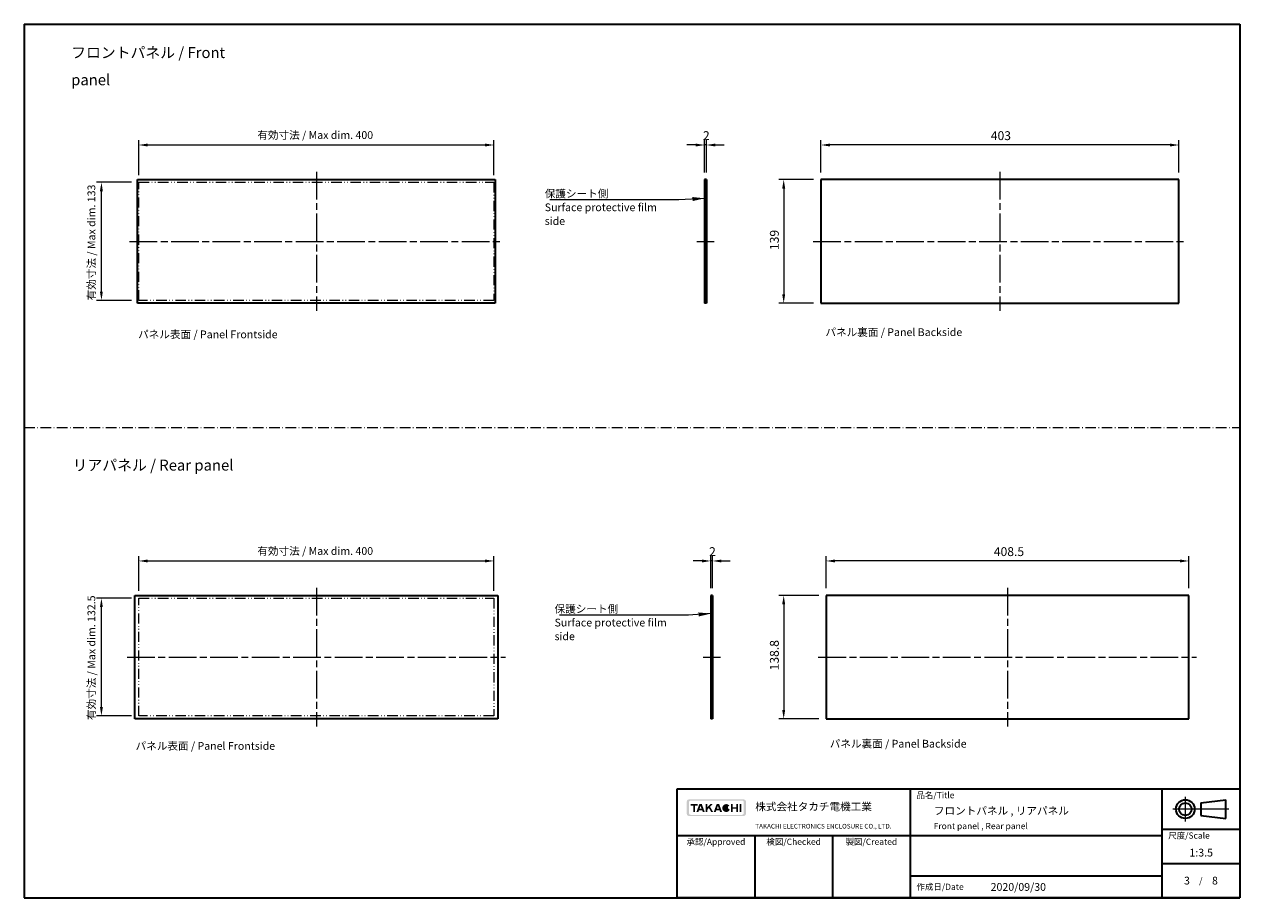
# Model space of a CAD drawing. Units: millimetres. Extents: x 80 to 12857, y 44 to 1730.
# Drawn here: x 4596 to 5965, y 44 to 1028 of the extents above; entities that cross this region are included whole.
import ezdxf
from ezdxf.enums import TextEntityAlignment as Align

# ---------------------------------------------------------------- set-up
doc = ezdxf.new("R2010")
doc.units = ezdxf.units.MM
doc.header["$LTSCALE"] = 5.5
for name, pattern in [('CHAIN', [0.3543, 0.2362, -0.0295, 0.0591, -0.0295]), ('DASH_DOT', [0.37, 0.24, -0.06, 0.01, -0.06]), ('DASH_DOUBLE_DOT', [0.4398, 0.24, -0.06, 0.0098, -0.06, 0.01, -0.06])]:
    doc.linetypes.add(name, pattern=pattern)
doc.layers.get('Defpoints').update_dxf_attribs({"lineweight": 25})
for name, color, linetype, lineweight in [('Border (ISO)', 7, 'Continuous', 35), ('Dimension (ISO)', 7, 'Continuous', 18), ('Dimension (ISO) @ 1', 7, 'Continuous', 18), ('Sketch Geometry (ISO)', 7, 'Continuous', 18), ('Symbol (ISO)', 7, 'Continuous', 18), ('Title (ISO)', 7, 'Continuous', 35), ('Visible (ISO)', 7, 'Continuous', 35)]:
    doc.layers.add(name, color=color, linetype=linetype, lineweight=lineweight)
doc.layers.add('Centerline (ISO)', color=7, linetype='Continuous', lineweight=18, true_color=0x80ffff)
doc.layers.add('Hatch (ISO)', color=1, linetype='Continuous', lineweight=18, true_color=0xff0000)
doc.styles.add('Note Text (TK)', font='txt')
doc.styles.add('文字スタイル67', font='arial.ttf')
doc.dimstyles.new('Default - Method 1b (TK)', dxfattribs={"dimscale": 5.5, "dimtxt": 2.5, "dimasz": 2.5, "dimexe": 1, "dimexo": 1.5, "dimgap": 1, "dimtad": 1, "dimtoh": 1, "dimrnd": 1e-08, "dimdsep": 46, "dimtxsty": 'Note Text (TK)', "dimcen": 0.09, "dimdle": 5, "dimclrd": 100, "dimclre": 100, "dimclrt": 7, "dimadec": 1, "dimazin": 1, "dimtfac": 1, "dimtmove": 0, "dimatfit": 3, "dimfxl": 0, "dimtolj": 1, "dimlwd": -1, "dimlwe": -1, "dimarcsym": 0})
doc.dimstyles.new('Default - Method 1b (TK)$7', dxfattribs={"dimscale": 5.5, "dimtxt": 2.5, "dimasz": 2.5, "dimexe": 1, "dimexo": 1.5, "dimgap": 1, "dimtad": 1, "dimtoh": 1, "dimrnd": 1e-08, "dimdsep": 46, "dimtxsty": 'Note Text (TK)', "dimcen": 0.09, "dimdle": 5, "dimclrd": 256, "dimclre": 100, "dimclrt": 7, "dimadec": 1, "dimazin": 1, "dimtfac": 1, "dimtmove": 0, "dimatfit": 3, "dimfxl": 0, "dimtolj": 1, "dimlwd": -1, "dimlwe": -1, "dimarcsym": 0})

# ---------------------------------------------------------------- blocks, each defined once
blk = doc.blocks.new('図面枠 tk図枠')
at = {"layer": 'Border (ISO)'}
for p, q in [((14.5, 289), (405.5, 289)), ((14.5, 289), (14.5, 8)), ((405.5, 289), (405.5, 8)), ((14.5, 8), (405.5, 8))]:
    blk.add_line(p, q, dxfattribs=at)
blk = doc.blocks.new('表題欄 tk表題欄')
at = {"layer": 'Hatch (ISO)'}
h = blk.add_hatch(color=256, dxfattribs=at)
edge = h.paths.add_edge_path(flags=0)
edge.add_arc((95.58, 236.3), 0.596, 270, 360)
edge.add_line((96.17, 236.3), (96.17, 239.71))
edge.add_arc((95.58, 239.71), 0.596, 0, 90)
edge.add_line((95.58, 240.31), (79.14, 240.31))
edge.add_arc((79.14, 239.71), 0.596, 90, 180)
edge.add_line((78.54, 239.71), (78.54, 236.3))
edge.add_arc((79.14, 236.3), 0.596, 180, 270)
edge.add_line((79.14, 235.7), (95.58, 235.7))
edge = h.paths.add_edge_path()
edge.add_line((77.84, 239.96), (77.84, 236.05))
edge.add_arc((78.54, 236.05), 0.702, 180, 270)
edge.add_line((78.54, 235.35), (96.17, 235.35))
edge.add_arc((96.17, 236.05), 0.702, 270, 360)
edge.add_line((96.87, 236.05), (96.87, 239.96))
edge.add_arc((96.17, 239.96), 0.702, 0, 90)
edge.add_line((96.17, 240.66), (78.54, 240.66))
edge.add_arc((78.54, 239.96), 0.702, 90, 180)
for points in [[(79.07, 239.15), (79.07, 238.66), (79.92, 238.66), (79.92, 236.66), (80.51, 236.66), (80.51, 238.66), (81.36, 238.66), (81.36, 239.15)], [(85.68, 236.66), (84.94, 237.89), (84.42, 237.32), (84.42, 236.66), (83.9, 236.66), (83.9, 239.15), (84.42, 239.15), (84.42, 238.1), (85.39, 239.15), (86.11, 239.15), (85.32, 238.3), (86.3, 236.66)], [(92.09, 239.15), (92.09, 236.66), (92.61, 236.66), (92.61, 237.66), (93.77, 237.66), (93.77, 236.66), (94.29, 236.66), (94.29, 239.15), (93.77, 239.15), (93.77, 238.15), (92.61, 238.15), (92.61, 239.15)], [(94.84, 239.15), (94.84, 236.66), (95.36, 236.66), (95.36, 239.15)]]:
    blk.add_hatch(color=256, dxfattribs=at).paths.add_polyline_path(points)
h = blk.add_hatch(color=256, dxfattribs=at)
h.paths.add_polyline_path([(82.59, 237.71), (81.95, 237.71), (82.27, 238.58)], flags=0)
h.paths.add_polyline_path([(82.78, 237.2), (81.76, 237.2), (81.57, 236.66), (80.95, 236.66), (81.86, 239.15), (82.68, 239.15), (83.59, 236.66), (82.98, 236.66)])
h = blk.add_hatch(color=256, dxfattribs=at)
h.paths.add_polyline_path([(87.53, 237.71), (88.16, 237.71), (87.85, 238.58)], flags=0)
h.paths.add_polyline_path([(87.14, 236.66), (87.34, 237.2), (88.35, 237.2), (88.55, 236.66), (89.17, 236.66), (88.25, 239.15), (87.44, 239.15), (86.52, 236.66)])
h = blk.add_hatch(color=256, dxfattribs=at)
edge = h.paths.add_edge_path()
edge.add_arc((90.52, 237.9), 1.27, 38.5505, 336.582)
edge.add_line((91.69, 237.4), (91.17, 237.62))
edge.add_ellipse((90.52, 237.9), major_axis=(0, -0.8), ratio=0.867347, start_angle=124.651, end_angle=429.4109, ccw=False)
edge.add_line((91.09, 238.36), (91.52, 238.7))
at = {"layer": 'Title (ISO)'}
for p, q in [((74.71, 244.05), (255.71, 244.05)), ((74.71, 209.05), (74.71, 244.05)), ((149.71, 244.05), (149.71, 209.05)), ((230.71, 244.05), (230.71, 209.05)), ((255.71, 244.05), (255.71, 209.05)), ((243.21, 239.55), (251.21, 240.55)), ((243.21, 239.55), (243.21, 235.55)), ((251.21, 234.55), (251.21, 240.55)), ((243.21, 235.55), (251.21, 234.55)), ((230.71, 231.05), (255.71, 231.05)), ((74.71, 229.05), (230.71, 229.05)), ((99.71, 229.05), (99.71, 209.05)), ((124.71, 229.05), (124.71, 209.05)), ((230.71, 220.05), (255.71, 220.05)), ((149.71, 216.05), (230.71, 216.05)), ((255.71, 209.05), (74.71, 209.05))]:
    blk.add_line(p, q, dxfattribs=at)
at = {"layer": 'Title (ISO)', "color": 4, "linetype": 'CHAIN', "lineweight": 18, "ltscale": 8.88956, "true_color": 0x00ffff}
blk.add_line((238.21, 241.55), (238.21, 233.55), dxfattribs=at)
at = {"layer": 'Title (ISO)', "color": 4, "linetype": 'CHAIN', "lineweight": 18, "ltscale": 20.001633, "true_color": 0x00ffff}
blk.add_line((252.21, 237.55), (234.21, 237.55), dxfattribs=at)
at = {"layer": 'Title (ISO)'}
for radius in [3, 2]:
    blk.add_circle((238.21, 237.55), radius, dxfattribs=at)
at = {"layer": 'Title (ISO)', "color": 1, "true_color": 0xff0000, "char_height": 2, "line_spacing_factor": 1.5, "style": 'Note Text (TK)'}
for s, insert, attachment_point in [('\\fＭＳ Ｐゴシック|b0|i0;\\H2.0000;品名/Title', (151.71, 242.05), 4), ('\\fＭＳ Ｐゴシック|b0|i0;\\H2.0000;承認/Approved', (87.21, 227.05), 5), ('\\fＭＳ Ｐゴシック|b0|i0;\\H2.0000;検図/Checked', (112.21, 227.05), 5), ('\\fＭＳ Ｐゴシック|b0|i0;\\H2.0000;製図/Created', (137.21, 227.05), 5), ('\\fＭＳ Ｐゴシック|b0|i0;\\H2.0000;尺度/Scale', (232.71, 229.05), 4), ('\\fＭＳ Ｐゴシック|b0|i0;\\H2.0000;作成日/Date', (151.71, 212.55), 4)]:
    blk.add_mtext(s, dxfattribs=dict(at, insert=insert, attachment_point=attachment_point))
at = {"layer": 'Title (ISO)', "color": 7, "line_spacing_factor": 1.5, "style": 'Note Text (TK)'}
for s, insert, char_height, attachment_point in [('株式会社タカチ電機工業', (99.87, 238.05), 2.5, 4), ('\\fArial|b0|i0;\\H1.4986;TAKACHI ELECTRONICS ENCLOSURE CO., LTD.', (99.87, 232.05), 1.4986, 4), ('\\fＭＳ Ｐゴシック|b0|i0;\\H2.0000;/', (243.21, 214.55), 2, 5)]:
    blk.add_mtext(s, dxfattribs=dict(at, insert=insert, char_height=char_height, attachment_point=attachment_point))
at = {"layer": 'Title (ISO)', "color": 7}
for tag, p, height, style in [('<品名>_001', (157.54, 235.75), 2.5, 'Note Text (TK)'), ('<Title>_001', (157.27, 230.55), 2, '文字スタイル67'), ('<ページ_No.>_001', (238.1, 213.3), 2.5, 'Note Text (TK)'), ('<総ページ数>_001', (246.8, 213.3), 2.5, 'Note Text (TK)'), ('作成日_001', (175.6, 211.26), 2.5, 'Note Text (TK)')]:
    blk.add_attdef(tag, p, '', height=height, dxfattribs=dict(at, style=style))
at = {"layer": 'Title (ISO)', "color": 7, "style": 'Note Text (TK)'}
for tag, p in [('<尺度>', (243.21, 223.55)), ('<承認>', (87.21, 217.05))]:
    blk.add_attdef(tag, text='', height=2.5, dxfattribs=at).set_placement(p, align=Align.MIDDLE_CENTER)
blk = doc.blocks.new('*D272')
at = {"layer": 'Defpoints', "color": 0, "transparency": 16777216}
for p in [(5125.1, 891.6), (4725.1, 849.6), (5125.1, 849.6)]:
    blk.add_point(p, dxfattribs=at)
at = {"layer": 'Dimension (ISO)', "color": 100, "transparency": 16777216}
for p, q in [((4725.1, 857.8), (4725.1, 897.1)), ((4735.1, 891.6), (5115.1, 891.6)), ((5125.1, 857.8), (5125.1, 897.1))]:
    blk.add_line(p, q, dxfattribs=at)
for points in [[(4735.1, 893.2), (4735.1, 889.9), (4725.1, 891.6)], [(5115.1, 893.2), (5115.1, 889.9), (5125.1, 891.6)]]:
    blk.add_solid(points, dxfattribs=at)
at = {"layer": 'Dimension (ISO)', "color": 7, "transparency": 16777216, "insert": (4858.6, 902.8), "char_height": 10, "attachment_point": 4, "style": 'Note Text (TK)'}
blk.add_mtext('\\A1;\\fＭＳ Ｐゴシック|b0|i0;\\H8.7500;有効寸法 / Max dim. 400', dxfattribs=at)
blk = doc.blocks.new('*D271')
at = {"layer": 'Defpoints', "color": 0, "transparency": 16777216}
for p in [(4683.1, 849.6), (4725.1, 849.6), (4725.1, 716.6)]:
    blk.add_point(p, dxfattribs=at)
at = {"layer": 'Dimension (ISO)', "color": 100, "transparency": 16777216}
for p, q in [((4716.8, 849.6), (4677.6, 849.6)), ((4683.1, 726.6), (4683.1, 839.6)), ((4716.8, 716.6), (4677.6, 716.6))]:
    blk.add_line(p, q, dxfattribs=at)
for points in [[(4681.4, 839.6), (4684.7, 839.6), (4683.1, 849.6)], [(4681.4, 726.6), (4684.7, 726.6), (4683.1, 716.6)]]:
    blk.add_solid(points, dxfattribs=at)
at = {"layer": 'Dimension (ISO)', "color": 7, "transparency": 16777216, "insert": (4671.8, 716.6), "char_height": 10, "attachment_point": 4, "rotation": 90, "style": 'Note Text (TK)'}
blk.add_mtext('\\A1;\\fＭＳ Ｐゴシック|b0|i0;\\H8.7500;有効寸法 / Max dim. 133', dxfattribs=at)
blk = doc.blocks.new('*D270')
at = {"layer": 'Defpoints', "color": 0, "transparency": 16777216}
for p in [(5125.1, 423.2), (4725.1, 381.2), (5125.1, 381.2)]:
    blk.add_point(p, dxfattribs=at)
at = {"layer": 'Dimension (ISO)', "color": 100, "transparency": 16777216}
for p, q in [((4725.1, 389.4), (4725.1, 428.7)), ((5125.1, 389.4), (5125.1, 428.7)), ((4735.1, 423.2), (5115.1, 423.2))]:
    blk.add_line(p, q, dxfattribs=at)
for points in [[(4735.1, 424.8), (4735.1, 421.5), (4725.1, 423.2)], [(5115.1, 424.8), (5115.1, 421.5), (5125.1, 423.2)]]:
    blk.add_solid(points, dxfattribs=at)
at = {"layer": 'Dimension (ISO)', "color": 7, "transparency": 16777216, "insert": (4858.6, 434.4), "char_height": 10, "attachment_point": 4, "style": 'Note Text (TK)'}
blk.add_mtext('\\A1;\\fＭＳ Ｐゴシック|b0|i0;\\H8.7500;有効寸法 / Max dim. 400', dxfattribs=at)
blk = doc.blocks.new('*D269')
at = {"layer": 'Defpoints', "color": 0, "transparency": 16777216}
for p in [(4683.1, 381.2), (4725.1, 381.2), (4725.1, 248.7)]:
    blk.add_point(p, dxfattribs=at)
at = {"layer": 'Dimension (ISO)', "color": 100, "transparency": 16777216}
for p, q in [((4716.8, 381.2), (4677.6, 381.2)), ((4683.1, 258.7), (4683.1, 371.2)), ((4716.8, 248.7), (4677.6, 248.7))]:
    blk.add_line(p, q, dxfattribs=at)
for points in [[(4681.4, 371.2), (4684.7, 371.2), (4683.1, 381.2)], [(4681.4, 258.7), (4684.7, 258.7), (4683.1, 248.7)]]:
    blk.add_solid(points, dxfattribs=at)
at = {"layer": 'Dimension (ISO)', "color": 7, "transparency": 16777216, "insert": (4671.8, 244), "char_height": 10, "attachment_point": 4, "rotation": 90, "style": 'Note Text (TK)'}
blk.add_mtext('\\A1;\\fＭＳ Ｐゴシック|b0|i0;\\H8.7500;有効寸法 / Max dim. 132.5', dxfattribs=at)
blk = doc.blocks.new('*D268')
at = {"layer": 'Defpoints', "color": 0, "transparency": 16777216}
for p in [(5362.3, 891.6), (5362.3, 852.6), (5364.3, 852.6)]:
    blk.add_point(p, dxfattribs=at)
at = {"layer": 'Dimension (ISO)', "color": 100, "transparency": 16777216}
for p, q in [((5352.3, 891.6), (5342.3, 891.6)), ((5362.3, 860.8), (5362.3, 897.1)), ((5364.3, 891.6), (5362.3, 891.6)), ((5364.3, 860.8), (5364.3, 897.1)), ((5374.3, 891.6), (5384.3, 891.6))]:
    blk.add_line(p, q, dxfattribs=at)
for points in [[(5352.3, 893.2), (5352.3, 889.9), (5362.3, 891.6)], [(5374.3, 893.2), (5374.3, 889.9), (5364.3, 891.6)]]:
    blk.add_solid(points, dxfattribs=at)
at = {"layer": 'Dimension (ISO)', "color": 7, "transparency": 16777216, "insert": (5360.4, 902.1), "char_height": 10, "attachment_point": 4, "style": 'Note Text (TK)'}
blk.add_mtext('\\A1;2', dxfattribs=at)
blk = doc.blocks.new('*D267')
at = {"layer": 'Defpoints', "color": 0, "transparency": 16777216}
for p in [(5493.3, 891.6), (5493.3, 852.6), (5896.3, 852.6)]:
    blk.add_point(p, dxfattribs=at)
at = {"layer": 'Dimension (ISO)', "color": 100, "transparency": 16777216}
for p, q in [((5493.3, 860.8), (5493.3, 897.1)), ((5886.3, 891.6), (5503.3, 891.6)), ((5896.3, 860.8), (5896.3, 897.1))]:
    blk.add_line(p, q, dxfattribs=at)
for points in [[(5503.3, 893.2), (5503.3, 889.9), (5493.3, 891.6)], [(5886.3, 893.2), (5886.3, 889.9), (5896.3, 891.6)]]:
    blk.add_solid(points, dxfattribs=at)
at = {"layer": 'Dimension (ISO)', "color": 7, "transparency": 16777216, "insert": (5684.5, 902.1), "char_height": 10, "attachment_point": 4, "style": 'Note Text (TK)'}
blk.add_mtext('\\A1;403', dxfattribs=at)
blk = doc.blocks.new('*D266')
at = {"layer": 'Defpoints', "color": 0, "transparency": 16777216}
for p in [(5493.3, 852.6), (5451.3, 713.6), (5493.3, 713.6)]:
    blk.add_point(p, dxfattribs=at)
at = {"layer": 'Dimension (ISO)', "color": 100, "transparency": 16777216}
for p, q in [((5485, 852.6), (5445.8, 852.6)), ((5451.3, 842.6), (5451.3, 723.6)), ((5485, 713.6), (5445.8, 713.6))]:
    blk.add_line(p, q, dxfattribs=at)
for points in [[(5449.6, 842.6), (5453, 842.6), (5451.3, 852.6)], [(5449.6, 723.6), (5453, 723.6), (5451.3, 713.6)]]:
    blk.add_solid(points, dxfattribs=at)
at = {"layer": 'Dimension (ISO)', "color": 7, "transparency": 16777216, "insert": (5440.8, 773.3), "char_height": 10, "attachment_point": 4, "rotation": 90, "style": 'Note Text (TK)'}
blk.add_mtext('\\A1;139', dxfattribs=at)
blk = doc.blocks.new('*D265')
at = {"layer": 'Defpoints', "color": 0, "transparency": 16777216}
for p in [(5369.2, 423.2), (5369.2, 384.3), (5371.2, 384.3)]:
    blk.add_point(p, dxfattribs=at)
at = {"layer": 'Dimension (ISO)', "color": 100, "transparency": 16777216}
for p, q in [((5369.2, 392.6), (5369.2, 428.7)), ((5371.2, 392.6), (5371.2, 428.7)), ((5359.2, 423.2), (5349.2, 423.2)), ((5371.2, 423.2), (5369.2, 423.2)), ((5381.2, 423.2), (5391.2, 423.2))]:
    blk.add_line(p, q, dxfattribs=at)
for points in [[(5359.2, 424.8), (5359.2, 421.5), (5369.2, 423.2)], [(5381.2, 424.8), (5381.2, 421.5), (5371.2, 423.2)]]:
    blk.add_solid(points, dxfattribs=at)
at = {"layer": 'Dimension (ISO)', "color": 7, "transparency": 16777216, "insert": (5367.3, 433.7), "char_height": 10, "attachment_point": 4, "style": 'Note Text (TK)'}
blk.add_mtext('\\A1;2', dxfattribs=at)
blk = doc.blocks.new('*D264')
at = {"layer": 'Defpoints', "color": 0, "transparency": 16777216}
for p in [(5499, 423.2), (5499, 384.3), (5907.5, 384.3)]:
    blk.add_point(p, dxfattribs=at)
at = {"layer": 'Dimension (ISO)', "color": 100, "transparency": 16777216}
for p, q in [((5499, 392.6), (5499, 428.7)), ((5907.5, 392.6), (5907.5, 428.7)), ((5897.5, 423.2), (5509, 423.2))]:
    blk.add_line(p, q, dxfattribs=at)
for points in [[(5509, 424.8), (5509, 421.5), (5499, 423.2)], [(5897.5, 424.8), (5897.5, 421.5), (5907.5, 423.2)]]:
    blk.add_solid(points, dxfattribs=at)
at = {"layer": 'Dimension (ISO)', "color": 7, "transparency": 16777216, "insert": (5687.9, 433.7), "char_height": 10, "attachment_point": 4, "style": 'Note Text (TK)'}
blk.add_mtext('\\A1;408.5', dxfattribs=at)
blk = doc.blocks.new('*D263')
at = {"layer": 'Defpoints', "color": 0, "transparency": 16777216}
for p in [(5499, 384.3), (5451.3, 245.5), (5499, 245.5)]:
    blk.add_point(p, dxfattribs=at)
at = {"layer": 'Dimension (ISO)', "color": 100, "transparency": 16777216}
for p, q in [((5490.8, 384.3), (5445.8, 384.3)), ((5451.3, 374.3), (5451.3, 255.5)), ((5490.8, 245.5), (5445.8, 245.5))]:
    blk.add_line(p, q, dxfattribs=at)
for points in [[(5449.6, 374.3), (5453, 374.3), (5451.3, 384.3)], [(5449.6, 255.5), (5453, 255.5), (5451.3, 245.5)]]:
    blk.add_solid(points, dxfattribs=at)
at = {"layer": 'Dimension (ISO)', "color": 7, "transparency": 16777216, "insert": (5440.8, 300), "char_height": 10, "attachment_point": 4, "rotation": 90, "style": 'Note Text (TK)'}
blk.add_mtext('\\A1;138.8', dxfattribs=at)

msp = doc.modelspace()

# ---------------------------------------------------------------- linework, layer by layer
at = {"layer": 'Centerline (ISO)', "linetype": 'CHAIN', "ltscale": 23.990969}
for p, q in [((4925.0716, 861.3045), (4925.0716, 704.8045)), ((5694.7969, 861.3045), (5694.7969, 704.8045)), ((4714.8216, 783.0545), (5135.3216, 783.0545)), ((5484.5469, 783.0545), (5905.0469, 783.0545)), ((4925.0716, 393.0513), (4925.0716, 236.7513)), ((5703.2982, 393.0513), (5703.2982, 236.7513)), ((4712.0716, 314.9013), (5138.0716, 314.9013)), ((5490.2982, 314.9013), (5916.2982, 314.9013))]:
    msp.add_line(p, q, dxfattribs=at)
at = {"layer": 'Centerline (ISO)', "linetype": 'CHAIN', "ltscale": 6.190913}
for p, q in [((5353.5621, 783.0545), (5373.0621, 783.0545)), ((5360.4636, 314.9013), (5379.9636, 314.9013))]:
    msp.add_line(p, q, dxfattribs=at)
at = {"layer": 'Sketch Geometry (ISO)', "color": 4, "linetype": 'DASH_DOUBLE_DOT', "lineweight": 18, "ltscale": 8.960633, "true_color": 0x00ffff}
for p, q in [((4725.0716, 849.5545), (5125.0716, 849.5545)), ((5125.0716, 716.5545), (4725.0716, 716.5545)), ((4725.0716, 381.1513), (5125.0716, 381.1513)), ((5125.0716, 248.6513), (4725.0716, 248.6513))]:
    msp.add_line(p, q, dxfattribs=at)
at = {"layer": 'Sketch Geometry (ISO)', "color": 4, "linetype": 'DASH_DOUBLE_DOT', "lineweight": 18, "ltscale": 8.640291, "true_color": 0x00ffff}
for p, q in [((4725.0716, 716.5545), (4725.0716, 849.5545)), ((5125.0716, 849.5545), (5125.0716, 716.5545))]:
    msp.add_line(p, q, dxfattribs=at)
at = {"layer": 'Sketch Geometry (ISO)', "color": 4, "linetype": 'DASH_DOT', "lineweight": 18, "ltscale": 9.032108, "true_color": 0x00ffff}
msp.add_line((4596.25, 573.4251), (5964.7499, 573.4251), dxfattribs=at)
at = {"layer": 'Sketch Geometry (ISO)', "color": 4, "linetype": 'DASH_DOUBLE_DOT', "lineweight": 18, "ltscale": 8.607809, "true_color": 0x00ffff}
for p, q in [((4725.0716, 248.6513), (4725.0716, 381.1513)), ((5125.0716, 381.1513), (5125.0716, 248.6513))]:
    msp.add_line(p, q, dxfattribs=at)
at = {"layer": 'Visible (ISO)'}
for p, q in [((4723.5716, 713.5545), (4723.5716, 852.5545)), ((4723.5716, 852.5545), (5126.5716, 852.5545)), ((5126.5716, 852.5545), (5126.5716, 713.5545)), ((5362.3121, 852.5545), (5362.3121, 713.5545)), ((5364.3121, 852.5545), (5362.3121, 852.5545)), ((5364.3121, 852.5545), (5364.3121, 713.5545)), ((5493.2969, 852.5545), (5493.2969, 713.5545)), ((5896.2969, 852.5545), (5493.2969, 852.5545)), ((5896.2969, 713.5545), (5896.2969, 852.5545)), ((5126.5716, 713.5545), (4723.5716, 713.5545)), ((5364.3121, 713.5545), (5362.3121, 713.5545)), ((5493.2969, 713.5545), (5896.2969, 713.5545)), ((4720.8216, 245.5013), (4720.8216, 384.3013)), ((4720.8216, 384.3013), (5129.3216, 384.3013)), ((5129.3216, 384.3013), (5129.3216, 245.5013)), ((5369.2136, 384.3013), (5369.2136, 245.5013)), ((5371.2136, 384.3013), (5369.2136, 384.3013)), ((5371.2136, 384.3013), (5371.2136, 245.5013)), ((5499.0482, 384.3013), (5499.0482, 245.5013)), ((5907.5482, 384.3013), (5499.0482, 384.3013)), ((5907.5482, 245.5013), (5907.5482, 384.3013)), ((5129.3216, 245.5013), (4720.8216, 245.5013)), ((5371.2136, 245.5013), (5369.2136, 245.5013)), ((5499.0482, 245.5013), (5907.5482, 245.5013))]:
    msp.add_line(p, q, dxfattribs=at)

# ---------------------------------------------------------------- block references
at = {"xscale": 3.5, "yscale": 3.5, "zscale": 3.5}
msp.add_blockref('図面枠 tk図枠', (4545.5, 16), dxfattribs=at)
ref = msp.add_blockref('表題欄 tk表題欄', (5069.7691, -687.6846), dxfattribs=dict(xscale=3.5, yscale=3.5, zscale=3.5))
ref.add_attrib('<品名>_001', 'フロントパネル , リアパネル', (5620.4574, 137.5256), dxfattribs={"layer": 'Title (ISO)', "color": 7, "height": 8.75, "style": 'Note Text (TK)'})
ref.add_attrib('<尺度>_001', '1:3.5', (5908.1733, 90.375), dxfattribs={"layer": 'Title (ISO)', "color": 7, "height": 8.75, "style": 'Note Text (TK)'})
ref.add_attrib('作成日_001', '2020/09/30', (5684.3075, 51.7259), dxfattribs={"layer": 'Title (ISO)', "color": 7, "height": 8.75, "style": 'Note Text (TK)'})
ref.add_attrib('<Title>_001', 'Front panel , Rear panel', (5620.1456, 121.1934), dxfattribs={"layer": 'Title (ISO)', "color": 7, "height": 7, "style": '文字スタイル67'})
ref.add_attrib('<ページ_No.>_001', '3', (5902.0682, 58.875), dxfattribs={"layer": 'Title (ISO)', "color": 7, "height": 8.75, "style": 'Note Text (TK)'})
ref.add_attrib('<総ページ数>_001', '8', (5933.5682, 58.875), dxfattribs={"layer": 'Title (ISO)', "color": 7, "height": 8.75, "style": 'Note Text (TK)'})

# ---------------------------------------------------------------- texts
at = {"layer": 'Symbol (ISO)', "color": 7, "style": 'Note Text (TK)'}
for s, insert, char_height, width, attachment_point, line_spacing_factor in [('{\\fＭＳ Ｐゴシック|b0|i0;\\H12.2500;フロントパネル / Front panel}', (4649.0108, 980.3285), 12.25, 219.425449, 4, 1.5), ('{\\fＭＳ Ｐゴシック|b0|i0;保護シート側\\P\\fＭＳ Ｐゴシック|b0|i0;Surface protective film side}', (5182.2366, 841.2443), 8.75, 150.847962, 1, 1.058182), ('{\\fＭＳ Ｐゴシック|b0|i0;パネル裏面 / Panel Backside}', (5498.265, 680.8341), 8.75, 162.30994, 4, 1.5), ('{\\fＭＳ Ｐゴシック|b0|i0;パネル表面 / Panel Frontside}', (4724.3736, 678.3537), 8.75, 164.714918, 4, 1.5), ('{\\fＭＳ Ｐゴシック|b0|i0;\\H12.2500;リアパネル / Rear panel}', (4650.6455, 531.0954), 12.25, 185.612576, 4, 1.5), ('{\\fＭＳ Ｐゴシック|b0|i0;保護シート側\\P\\fＭＳ Ｐゴシック|b0|i0;Surface protective film side}', (5193.2925, 373.6111), 8.75, 150.847962, 1, 1.058182), ('{\\fＭＳ Ｐゴシック|b0|i0;パネル表面 / Panel Frontside}', (4721.5516, 214.9145), 8.75, 164.714918, 4, 1.5), ('{\\fＭＳ Ｐゴシック|b0|i0;パネル裏面 / Panel Backside}', (5503.1469, 217.395), 8.75, 162.30994, 4, 1.5)]:
    msp.add_mtext(s, dxfattribs=dict(at, insert=insert, char_height=char_height, width=width, attachment_point=attachment_point, line_spacing_factor=line_spacing_factor))

# ---------------------------------------------------------------- dimensions: what is measured, and where the dimension line sits
at = {"layer": 'Dimension (ISO) @ 1', "color": 100, "true_color": 0x00ff3f}
for base, p1, p2, angle, picture, middle in [((5125.0716, 891.5545), (4725.0716, 849.5545), (5125.0716, 849.5545), 180, '*D272', (4925.0716, 891.5545)), ((4683.0716, 849.5545), (4725.0716, 716.5545), (4725.0716, 849.5545), 90, '*D271', (4683.0716, 783.0545)), ((5125.0716, 423.1513), (4725.0716, 381.1513), (5125.0716, 381.1513), 180, '*D270', (4925.0716, 423.1513)), ((4683.0716, 381.1513), (4725.0716, 248.6513), (4725.0716, 381.1513), 90, '*D269', (4683.0716, 314.9013))]:
    dim = msp.add_linear_dim(base=base, p1=p1, p2=p2, angle=angle, text='\\fＭＳ Ｐゴシック|b0|i0;\\H8.7500;有効寸法 / Max dim. <>', dimstyle='Default - Method 1b (TK)', override={"dimscale": 1, "dimtxt": 10, "dimasz": 10, "dimexe": 5.5, "dimexo": 8.25, "dimgap": 5.5, "dimtoh": 0, "dimdec": 2, "dimcen": 0.495, "dimtol": 0, "dimlim": 0, "dimtp": 0, "dimtm": 0, "dimtdec": 2, "dimtix": 0, "dimtofl": 0, "dimtmove": 0, "dimatfit": 1}, dxfattribs=at)
    dim.commit()
    dim.dimension.update_dxf_attribs({"geometry": picture, "text_midpoint": middle, "dimtype": 128})
for base, p1, p2, angle, override, picture, middle in [((5362.3121, 891.5545), (5364.3121, 852.5545), (5362.3121, 852.5545), 180, {"dimscale": 1, "dimtxt": 10, "dimasz": 10, "dimexe": 5.5, "dimexo": 8.25, "dimgap": 5.5, "dimtoh": 0, "dimdec": 2, "dimcen": 0.495, "dimtol": 0, "dimlim": 0, "dimtp": 0, "dimtm": 0, "dimtdec": 2, "dimtix": 0, "dimtofl": 1, "dimtmove": 0, "dimatfit": 1}, '*D268', (5363.3121, 891.5545)), ((5493.2969, 891.5545), (5896.2969, 852.5545), (5493.2969, 852.5545), 180, {"dimscale": 1, "dimtxt": 10, "dimasz": 10, "dimexe": 5.5, "dimexo": 8.25, "dimgap": 5.5, "dimtoh": 0, "dimdec": 2, "dimcen": 0.495, "dimtol": 0, "dimlim": 0, "dimtp": 0, "dimtm": 0, "dimtdec": 2, "dimtix": 0, "dimtofl": 0, "dimtmove": 0, "dimatfit": 1}, '*D267', (5694.7969, 891.5545)), ((5451.2969, 713.5545), (5493.2969, 852.5545), (5493.2969, 713.5545), 90, {"dimscale": 1, "dimtxt": 10, "dimasz": 10, "dimexe": 5.5, "dimexo": 8.25, "dimgap": 5.5, "dimtoh": 0, "dimdec": 2, "dimcen": 0.495, "dimtol": 0, "dimlim": 0, "dimtp": 0, "dimtm": 0, "dimtdec": 2, "dimtix": 0, "dimtofl": 0, "dimtmove": 0, "dimatfit": 1}, '*D266', (5451.2969, 783.0545)), ((5369.2136, 423.1513), (5371.2136, 384.3013), (5369.2136, 384.3013), 180, {"dimscale": 1, "dimtxt": 10, "dimasz": 10, "dimexe": 5.5, "dimexo": 8.25, "dimgap": 5.5, "dimtoh": 0, "dimdec": 2, "dimcen": 0.495, "dimtol": 0, "dimlim": 0, "dimtp": 0, "dimtm": 0, "dimtdec": 2, "dimtix": 0, "dimtofl": 1, "dimtmove": 0, "dimatfit": 1}, '*D265', (5370.2136, 423.1513)), ((5499.0482, 423.1513), (5907.5482, 384.3013), (5499.0482, 384.3013), 180, {"dimscale": 1, "dimtxt": 10, "dimasz": 10, "dimexe": 5.5, "dimexo": 8.25, "dimgap": 5.5, "dimtoh": 0, "dimdec": 2, "dimcen": 0.495, "dimtol": 0, "dimlim": 0, "dimtp": 0, "dimtm": 0, "dimtdec": 2, "dimtix": 0, "dimtofl": 0, "dimtmove": 0, "dimatfit": 1}, '*D264', (5703.2982, 423.1513)), ((5451.2969, 245.5013), (5499.0482, 384.3013), (5499.0482, 245.5013), 90, {"dimscale": 1, "dimtxt": 10, "dimasz": 10, "dimexe": 5.5, "dimexo": 8.25, "dimgap": 5.5, "dimtoh": 0, "dimdec": 2, "dimcen": 0.495, "dimtol": 0, "dimlim": 0, "dimtp": 0, "dimtm": 0, "dimtdec": 2, "dimtix": 0, "dimtofl": 0, "dimtmove": 0, "dimatfit": 1}, '*D263', (5451.2969, 314.9013))]:
    dim = msp.add_linear_dim(base=base, p1=p1, p2=p2, angle=angle, dimstyle='Default - Method 1b (TK)', override=override, dxfattribs=at)
    dim.commit()
    dim.dimension.update_dxf_attribs({"geometry": picture, "text_midpoint": middle, "dimtype": 128})

# ---------------------------------------------------------------- leaders
at = {"layer": 'Symbol (ISO)', "color": 100, "true_color": 0x00ff40, "annotation_type": 0, "has_hookline": 1, "hookline_direction": 1, "text_width": 145.2202}
for points in [[(5362.3121, 831.5221), (5333.0845, 829.8354)], [(5369.2136, 363.8889), (5344.1405, 362.2023)]]:
    msp.add_leader(points, dimstyle='Default - Method 1b (TK)$7', override={"dimgap": 0, "dimtad": 1}, dxfattribs=at)

doc.saveas('drawing.dxf')
